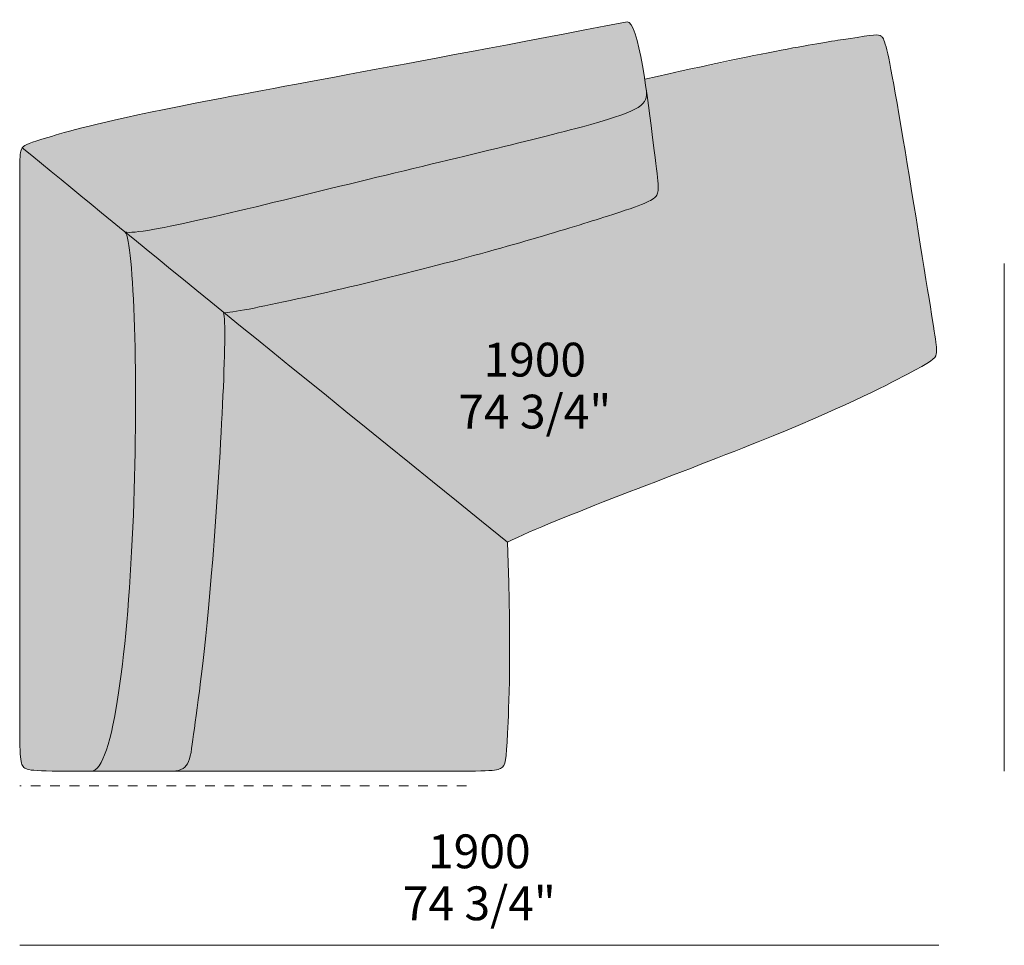
# Model space of a CAD drawing. Units: millimetres. Extents: x -239428 to -194651, y -34785 to 446.
# Drawn here: x -207087 to -205052, y -14619 to -12705 of the extents above; entities that cross this region are included whole.
import ezdxf

# ---------------------------------------------------------------- set-up
doc = ezdxf.new("R2010")
doc.units = ezdxf.units.MM
doc.header["$LTSCALE"] = 10
doc.linetypes.add('Hidden', pattern=[4, 2, -2])
for name, color, linetype, lineweight in [('detail dimension', 7, 'Continuous', 5), ('dimensions', 7, 'Continuous', 5), ('drawing', 7, 'Continuous', 5), ('hatch', 9, 'Continuous', 5)]:
    doc.layers.add(name, color=color, linetype=linetype, lineweight=lineweight)
doc.styles.add('Arial Normale', font='arial.ttf')

msp = doc.modelspace()

# ---------------------------------------------------------------- hatches: boundary and pattern name
at = {"layer": 'hatch', "extrusion": (0, 0, -1)}
for points in [[(205791.9, -12850.4), (205799.3, -12803.8), (205803.4, -12781.3), (205807.7, -12760.9), (205810, -12751.6), (205812.2, -12743.1), (205814.6, -12735.3), (205815.7, -12731.7), (205816.9, -12728.4), (205818.1, -12725.3), (205819.3, -12722.4), (205819.9, -12721.1), (205820.5, -12719.8), (205821.1, -12718.6), (205821.8, -12717.5), (205822.4, -12716.4), (205823, -12715.4), (205823.3, -12714.9), (205823.6, -12714.4), (205823.9, -12714), (205824.2, -12713.6), (205824.5, -12713.2), (205824.9, -12712.8), (205825.2, -12712.4), (205825.5, -12712.1), (205825.8, -12711.7), (205826.1, -12711.4), (205826.4, -12711.1), (205826.6, -12711), (205826.7, -12710.9), (205826.9, -12710.7), (205827.1, -12710.6), (205827.2, -12710.5), (205827.4, -12710.4), (205827.5, -12710.3), (205827.7, -12710.2), (205827.9, -12710.1), (205828, -12710), (205828.2, -12709.9), (205828.3, -12709.8), (205828.5, -12709.7), (205828.7, -12709.6), (205828.8, -12709.6), (205829, -12709.5), (205829.1, -12709.4), (205829.3, -12709.4), (205829.5, -12709.3), (205829.6, -12709.3), (205829.8, -12709.3), (205829.9, -12709.2), (205830.1, -12709.2), (205830.3, -12709.2), (205830.4, -12709.1), (205830.6, -12709.1), (205830.7, -12709.1), (205830.9, -12709.1), (205831.1, -12709.1), (205831.2, -12709.1), (205831.4, -12709.1), (205831.6, -12709.2), (205831.7, -12709.2), (205831.9, -12709.2), (206757.5, -12884.1), (206866.9, -12906.9), (206943.5, -12924.7), (206995, -12938.2), (207028.9, -12948.1), (207052, -12955.3), (207060.4, -12958.1), (207064, -12959.4), (207067.2, -12960.6), (207070, -12961.8), (207071.2, -12962.3), (207072.4, -12962.9), (207073.5, -12963.4), (207074.6, -12964), (207075.5, -12964.5), (207076.4, -12965), (207077.3, -12965.6), (207077.7, -12965.8), (207078.1, -12966.1), (207078.5, -12966.4), (207078.8, -12966.7), (207079.2, -12966.9), (207079.5, -12967.2), (207079.8, -12967.5), (207080.1, -12967.8), (207080.4, -12968.1), (207080.7, -12968.4), (207081, -12968.7), (207081.3, -12969), (207081.5, -12969.3), (207081.8, -12969.6), (206868.8, -13144.1), (206868.4, -13144.2), (206868, -13144.3), (206867, -13144.4), (206866.1, -13144.5), (206865, -13144.6), (206863.9, -13144.6), (206862.7, -13144.7), (206860.1, -13144.7), (206857.3, -13144.6), (206854.2, -13144.4), (206850.9, -13144.2), (206847.3, -13143.8), (206839.5, -13142.9), (206830.8, -13141.7), (206810.7, -13138.5), (206761.3, -13128.8), (206406.3, -13044.6), (205906.7, -12921.2), (205872.1, -12911.1), (205857.5, -12906.5), (205844.8, -12902.1), (205839, -12900), (205833.6, -12898), (205828.7, -12895.9), (205824.1, -12893.9), (205819.8, -12891.9), (205815.9, -12889.9), (205814.1, -12888.9), (205812.4, -12888), (205810.7, -12887), (205809.1, -12886), (205807.7, -12885), (205806.2, -12884), (205804.9, -12883), (205803.6, -12882.1), (205802.4, -12881.1), (205801.3, -12880.1), (205800.8, -12879.6), (205800.3, -12879.1), (205799.8, -12878.6), (205799.3, -12878.1), (205798.8, -12877.6), (205798.3, -12877.1), (205797.9, -12876.5), (205797.5, -12876), (205797.1, -12875.5), (205796.7, -12875), (205796.3, -12874.5), (205796, -12874), (205795.6, -12873.5), (205795.3, -12872.9), (205795, -12872.4), (205794.7, -12871.9), (205794.4, -12871.3), (205794.1, -12870.8), (205793.9, -12870.3), (205793.6, -12869.7), (205793.4, -12869.2), (205793.2, -12868.6), (205793, -12868.1), (205792.8, -12867.5), (205792.6, -12867), (205792.4, -12866.4), (205792.3, -12865.9), (205792.1, -12865.3), (205792, -12864.7), (205791.9, -12864.2), (205791.8, -12863.6), (205791.7, -12863), (205791.6, -12862.4), (205791.5, -12861.8), (205791.5, -12861.2), (205791.4, -12860.6), (205791.3, -12859.4), (205791.3, -12858.2), (205791.3, -12856.9), (205791.4, -12855.7), (205791.4, -12854.4), (205791.6, -12853.1), (205791.7, -12851.7)], [(205795.3, -12827.6), (205777.6, -12959.8), (205768.3, -13038.2), (205767.8, -13044.4), (205767.6, -13049.6), (205767.5, -13051.9), (205767.5, -13054.1), (205767.6, -13056), (205767.6, -13056.9), (205767.7, -13057.8), (205767.8, -13058.6), (205767.9, -13059.4), (205768, -13060.2), (205768.1, -13060.9), (205768.2, -13061.6), (205768.4, -13062.2), (205768.5, -13062.9), (205768.7, -13063.5), (205768.9, -13064.1), (205769.1, -13064.7), (205769.3, -13065.2), (205769.5, -13065.7), (205769.8, -13066.3), (205770, -13066.8), (205770.3, -13067.2), (205770.6, -13067.7), (205770.9, -13068.2), (205771.2, -13068.6), (205771.5, -13069.1), (205771.8, -13069.5), (205772.2, -13070), (205772.5, -13070.4), (205772.9, -13070.9), (205773.3, -13071.3), (205773.8, -13071.7), (205774.2, -13072.2), (205774.7, -13072.6), (205775.1, -13073), (205775.6, -13073.5), (205776.2, -13073.9), (205776.7, -13074.4), (205777.3, -13074.8), (205777.9, -13075.2), (205778.6, -13075.7), (205779.9, -13076.6), (205781.4, -13077.5), (205783.1, -13078.4), (205784.8, -13079.4), (205786.8, -13080.4), (205788.9, -13081.4), (205791.2, -13082.4), (205796.3, -13084.7), (205802.2, -13087), (205809, -13089.6), (205825.6, -13095.5), (205872.5, -13111), (206028.6, -13158.7), (206256.2, -13220.9), (206510.5, -13281.6), (206609.5, -13302.4), (206643.6, -13308.5), (206650.1, -13309.4), (206655.7, -13310.2), (206660.5, -13310.7), (206662.5, -13310.9), (206664.2, -13310.9), (206078.9, -13785.2), (206058.3, -13775.4), (206034.6, -13764.8), (205979.2, -13741.4), (205560.8, -13577.9), (205448.1, -13531), (205361.5, -13492.1), (205297.3, -13461.1), (205252.1, -13437.9), (205222.4, -13421.9), (205217, -13418.9), (205212.4, -13416.1), (205208.3, -13413.5), (205206.5, -13412.3), (205204.9, -13411.2), (205203.4, -13410.1), (205202, -13409.1), (205200.7, -13408), (205200.1, -13407.5), (205199.6, -13407), (205199.1, -13406.6), (205198.6, -13406.1), (205198.1, -13405.6), (205197.6, -13405.1), (205197.2, -13404.7), (205196.8, -13404.2), (205196.4, -13403.7), (205196.1, -13403.3), (205195.7, -13402.8), (205195.4, -13402.4), (205195.1, -13401.9), (205194.9, -13401.5), (205194.6, -13401), (205194.3, -13400.6), (205194.1, -13400.1), (205193.9, -13399.6), (205193.7, -13399.2), (205193.5, -13398.7), (205193.4, -13398.2), (205193.2, -13397.8), (205193.1, -13397.3), (205192.9, -13396.8), (205192.8, -13396.3), (205192.7, -13395.8), (205192.6, -13395.3), (205192.5, -13394.8), (205192.4, -13394.2), (205192.3, -13393.7), (205192.2, -13393.1), (205192.2, -13392.6), (205192.1, -13392), (205192.1, -13391.3), (205192, -13390), (205192, -13388.6), (205192, -13387.1), (205192.1, -13385.4), (205192.2, -13383.6), (205192.3, -13381.6), (205192.8, -13377), (205194.3, -13365.1), (205277.4, -12856.8), (205288.8, -12795.4), (205293.1, -12775.2), (205295, -12767.3), (205296.7, -12760.7), (205298.2, -12755.3), (205298.9, -12752.9), (205299.6, -12750.9), (205300.3, -12749), (205300.9, -12747.3), (205301.6, -12745.9), (205301.9, -12745.2), (205302.2, -12744.6), (205302.5, -12744), (205302.8, -12743.5), (205303.1, -12743), (205303.3, -12742.5), (205303.6, -12742.1), (205303.9, -12741.7), (205304.2, -12741.3), (205304.5, -12740.9), (205304.7, -12740.6), (205305, -12740.3), (205305.3, -12740), (205305.6, -12739.7), (205305.8, -12739.5), (205306.1, -12739.2), (205306.4, -12739), (205306.7, -12738.8), (205307, -12738.6), (205307.2, -12738.4), (205307.5, -12738.2), (205307.8, -12738), (205308.1, -12737.9), (205308.4, -12737.7), (205308.7, -12737.6), (205309, -12737.4), (205309.4, -12737.3), (205309.7, -12737.2), (205310, -12737), (205310.4, -12736.9), (205310.8, -12736.8), (205311.2, -12736.7), (205311.6, -12736.7), (205312, -12736.6), (205312.5, -12736.5), (205312.9, -12736.5), (205313.4, -12736.4), (205313.9, -12736.4), (205314.5, -12736.4), (205315, -12736.3), (205316.2, -12736.3), (205317.5, -12736.3), (205318.9, -12736.4), (205322.2, -12736.6), (205326, -12737), (205341.6, -12739.1), (205423.3, -12751.6), (205500.7, -12765.4)], [(206664.2, -13310.9), (206662.5, -13310.9), (206660.5, -13310.7), (206655.7, -13310.2), (206650.1, -13309.4), (206643.6, -13308.5), (206609.5, -13302.4), (206510.5, -13281.6), (206256.2, -13220.9), (206028.6, -13158.7), (205872.5, -13111), (205825.6, -13095.5), (205809, -13089.6), (205802.2, -13087), (205796.3, -13084.7), (205791.2, -13082.4), (205788.9, -13081.4), (205786.8, -13080.4), (205784.8, -13079.4), (205783.1, -13078.4), (205781.4, -13077.5), (205779.9, -13076.6), (205778.6, -13075.7), (205777.9, -13075.2), (205777.3, -13074.8), (205776.7, -13074.4), (205776.2, -13073.9), (205775.6, -13073.5), (205775.1, -13073), (205774.7, -13072.6), (205774.2, -13072.2), (205773.8, -13071.7), (205773.3, -13071.3), (205772.9, -13070.9), (205772.5, -13070.4), (205772.2, -13070), (205771.8, -13069.5), (205771.5, -13069.1), (205771.2, -13068.6), (205770.9, -13068.2), (205770.6, -13067.7), (205770.3, -13067.2), (205770, -13066.8), (205769.8, -13066.3), (205769.5, -13065.7), (205769.3, -13065.2), (205769.1, -13064.7), (205768.9, -13064.1), (205768.7, -13063.5), (205768.5, -13062.9), (205768.4, -13062.2), (205768.2, -13061.6), (205768.1, -13060.9), (205768, -13060.2), (205767.9, -13059.4), (205767.8, -13058.6), (205767.7, -13057.8), (205767.6, -13056.9), (205767.6, -13056), (205767.5, -13054.1), (205767.5, -13051.9), (205767.6, -13049.6), (205767.8, -13044.4), (205768.3, -13038.2), (205777.6, -12959.8), (205791.9, -12850.4), (205791.7, -12851.7), (205791.6, -12853.1), (205791.4, -12854.4), (205791.4, -12855.7), (205791.3, -12856.9), (205791.3, -12858.2), (205791.3, -12859.4), (205791.4, -12860.6), (205791.5, -12861.2), (205791.5, -12861.8), (205791.6, -12862.4), (205791.7, -12863), (205791.8, -12863.6), (205791.9, -12864.2), (205792, -12864.7), (205792.1, -12865.3), (205792.3, -12865.9), (205792.4, -12866.4), (205792.6, -12867), (205792.8, -12867.5), (205793, -12868.1), (205793.2, -12868.6), (205793.4, -12869.2), (205793.6, -12869.7), (205793.9, -12870.3), (205794.1, -12870.8), (205794.4, -12871.3), (205794.7, -12871.9), (205795, -12872.4), (205795.3, -12872.9), (205795.6, -12873.5), (205796, -12874), (205796.3, -12874.5), (205796.7, -12875), (205797.1, -12875.5), (205797.5, -12876), (205797.9, -12876.5), (205798.3, -12877.1), (205798.8, -12877.6), (205799.3, -12878.1), (205799.8, -12878.6), (205800.3, -12879.1), (205800.8, -12879.6), (205801.3, -12880.1), (205802.4, -12881.1), (205803.6, -12882.1), (205804.9, -12883), (205806.2, -12884), (205807.7, -12885), (205809.1, -12886), (205810.7, -12887), (205812.4, -12888), (205814.1, -12888.9), (205815.9, -12889.9), (205819.8, -12891.9), (205824.1, -12893.9), (205828.7, -12895.9), (205833.6, -12898), (205839, -12900), (205844.8, -12902.1), (205857.5, -12906.5), (205872.1, -12911.1), (205906.7, -12921.2), (206406.3, -13044.6), (206761.3, -13128.8), (206810.7, -13138.5), (206830.8, -13141.7), (206839.5, -13142.9), (206847.3, -13143.8), (206850.9, -13144.2), (206854.2, -13144.4), (206857.3, -13144.6), (206860.1, -13144.7), (206862.7, -13144.7), (206863.9, -13144.6), (206865, -13144.6), (206866.1, -13144.5), (206867, -13144.4), (206868, -13144.3), (206868.4, -13144.2), (206868.8, -13144.1)], [(206869.3, -13144), (206868.8, -13144.1), (207081.8, -12969.6), (207081.8, -12969.6), (207082.1, -12969.9), (207082.3, -12970.2), (207082.6, -12970.6), (207082.8, -12970.9), (207083, -12971.3), (207083.2, -12971.6), (207083.4, -12972), (207083.6, -12972.4), (207083.8, -12972.8), (207084, -12973.3), (207084.1, -12973.7), (207084.3, -12974.3), (207084.5, -12974.8), (207084.6, -12975.4), (207084.8, -12976), (207084.9, -12976.6), (207085.1, -12977.3), (207085.2, -12978), (207085.4, -12979.6), (207085.7, -12981.4), (207085.9, -12983.4), (207086.2, -12988.1), (207086.5, -12993.9), (207087.1, -13030.8), (207086.7, -14207.1), (207086.4, -14215.7), (207086.1, -14223.1), (207085.6, -14229.3), (207085.3, -14232), (207085, -14234.5), (207084.7, -14236.8), (207084.3, -14238.8), (207084.1, -14239.8), (207083.9, -14240.7), (207083.7, -14241.6), (207083.5, -14242.4), (207083.2, -14243.2), (207083, -14243.9), (207082.7, -14244.6), (207082.5, -14245.3), (207082.2, -14245.9), (207081.9, -14246.5), (207081.7, -14246.8), (207081.6, -14247.1), (207081.4, -14247.4), (207081.3, -14247.6), (207081.1, -14247.9), (207081, -14248.1), (207080.8, -14248.4), (207080.6, -14248.6), (207080.5, -14248.9), (207080.3, -14249.1), (207080.1, -14249.3), (207079.9, -14249.6), (207079.8, -14249.8), (207079.6, -14250), (207079.4, -14250.2), (207079.2, -14250.4), (207078.8, -14250.8), (207078.4, -14251.2), (207078, -14251.5), (207077.6, -14251.8), (207077.2, -14252.1), (207076.8, -14252.4), (207076.6, -14252.6), (207076.4, -14252.7), (207076.1, -14252.9), (207075.9, -14253), (207075.7, -14253.2), (207075.4, -14253.3), (207074.9, -14253.6), (207074.4, -14253.8), (207073.8, -14254.1), (207073.2, -14254.3), (207072.6, -14254.6), (207071.9, -14254.8), (207071.2, -14255), (207070.5, -14255.3), (207069.7, -14255.5), (207068.8, -14255.7), (207068, -14255.9), (207066.1, -14256.2), (207063.9, -14256.6), (207061.6, -14256.9), (207059, -14257.1), (207056.1, -14257.4), (207049.5, -14257.9), (207032.3, -14258.5), (206939.3, -14259.2), (206938.8, -14259.2), (206938.3, -14259.2), (206937.8, -14259.1), (206937.2, -14259), (206936.7, -14258.9), (206936.2, -14258.8), (206935.6, -14258.6), (206935.1, -14258.5), (206934.6, -14258.3), (206934.1, -14258), (206933.6, -14257.8), (206933, -14257.5), (206932.5, -14257.2), (206932, -14256.9), (206931.5, -14256.6), (206931, -14256.3), (206930.5, -14255.9), (206929.9, -14255.5), (206929.4, -14255.1), (206928.9, -14254.6), (206928.4, -14254.2), (206927.9, -14253.7), (206927.4, -14253.2), (206926.9, -14252.6), (206926.4, -14252.1), (206925.9, -14251.5), (206925.4, -14250.9), (206924.9, -14250.3), (206923.9, -14249), (206922.9, -14247.7), (206922, -14246.2), (206921, -14244.7), (206920, -14243), (206919.1, -14241.3), (206918.1, -14239.6), (206917.2, -14237.7), (206916.2, -14235.8), (206915.3, -14233.7), (206913.4, -14229.5), (206911.6, -14224.9), (206909.8, -14220), (206908, -14214.9), (206906.2, -14209.4), (206904.5, -14203.7), (206901.1, -14191.4), (206897.8, -14178), (206894.6, -14163.6), (206888.4, -14132), (206882.7, -14096.8), (206877.4, -14058.3), (206872.5, -14017.1), (206864, -13927.3), (206857.2, -13830.3), (206852.3, -13728.8), (206847.9, -13524.4), (206848.2, -13428.3), (206849.9, -13340.7), (206853.1, -13265.1), (206855.1, -13232.8), (206857.5, -13204.8), (206860.1, -13181.5), (206861.5, -13171.8), (206862.9, -13163.3), (206863.7, -13159.6), (206864.4, -13156.3), (206865.2, -13153.3), (206865.6, -13152), (206866, -13150.7), (206866.4, -13149.5), (206866.8, -13148.4), (206867, -13147.9), (206867.2, -13147.5), (206867.4, -13147), (206867.6, -13146.6), (206867.9, -13146.2), (206868.1, -13145.8), (206868.3, -13145.4), (206868.5, -13145.1), (206868.7, -13144.8), (206868.9, -13144.5), (206869.1, -13144.3)], [(206778.9, -14259.2), (206775, -14259.2), (206771.3, -14259), (206769.6, -14258.9), (206767.9, -14258.8), (206766.2, -14258.6), (206764.7, -14258.4), (206763.1, -14258.2), (206761.7, -14257.9), (206760.2, -14257.6), (206758.9, -14257.3), (206757.5, -14257), (206756.3, -14256.6), (206755.6, -14256.4), (206755, -14256.2), (206754.4, -14256), (206753.9, -14255.8), (206753.3, -14255.5), (206752.7, -14255.3), (206752.2, -14255), (206751.6, -14254.8), (206751.1, -14254.5), (206750.6, -14254.2), (206750.1, -14253.9), (206749.6, -14253.6), (206749.1, -14253.3), (206748.6, -14253), (206748.1, -14252.7), (206747.7, -14252.4), (206747.2, -14252), (206746.8, -14251.7), (206746.3, -14251.3), (206745.9, -14250.9), (206745.5, -14250.6), (206745.1, -14250.2), (206744.7, -14249.8), (206744.3, -14249.4), (206743.9, -14248.9), (206743.5, -14248.5), (206743.2, -14248.1), (206742.8, -14247.6), (206742.5, -14247.2), (206742.1, -14246.7), (206741.8, -14246.2), (206741.4, -14245.7), (206741.1, -14245.2), (206740.8, -14244.7), (206740.5, -14244.2), (206740.2, -14243.6), (206739.6, -14242.5), (206739, -14241.4), (206738.5, -14240.2), (206738, -14238.9), (206737.5, -14237.6), (206737, -14236.3), (206736.6, -14234.9), (206736.1, -14233.5), (206735.7, -14232), (206735.3, -14230.4), (206734.5, -14227.2), (206733.8, -14223.8), (206733.1, -14220.1), (206731.8, -14212.2), (206710.9, -14052.6), (206699.8, -13951.4), (206688.2, -13820.3), (206667.9, -13500.8), (206663.4, -13372.9), (206663.3, -13350), (206663.6, -13331.6), (206663.9, -13324.4), (206664.1, -13321.2), (206664.4, -13318.5), (206664.6, -13316), (206664.8, -13315), (206665, -13314), (206665.1, -13313.1), (206665.2, -13312.7), (206665.3, -13312.3), (206665.4, -13311.9), (206665.5, -13311.6), (206665.6, -13311.3), (206665.7, -13311), (206665, -13311), (206664.2, -13310.9), (206868.8, -13144.1), (206869.3, -13144), (206869.1, -13144.3), (206868.9, -13144.5), (206868.7, -13144.8), (206868.5, -13145.1), (206868.3, -13145.4), (206868.1, -13145.8), (206867.9, -13146.2), (206867.6, -13146.6), (206867.4, -13147), (206867.2, -13147.5), (206867, -13147.9), (206866.8, -13148.4), (206866.4, -13149.5), (206866, -13150.7), (206865.6, -13152), (206865.2, -13153.3), (206864.4, -13156.3), (206863.7, -13159.6), (206862.9, -13163.3), (206861.5, -13171.8), (206860.1, -13181.5), (206857.5, -13204.8), (206855.1, -13232.8), (206853.1, -13265.1), (206849.9, -13340.7), (206848.2, -13428.3), (206847.9, -13524.4), (206852.3, -13728.8), (206857.2, -13830.3), (206864, -13927.3), (206872.5, -14017.1), (206877.4, -14058.3), (206882.7, -14096.8), (206888.4, -14132), (206894.6, -14163.6), (206897.8, -14178), (206901.1, -14191.4), (206904.5, -14203.7), (206906.2, -14209.4), (206908, -14214.9), (206909.8, -14220), (206911.6, -14224.9), (206913.4, -14229.5), (206915.3, -14233.7), (206916.2, -14235.8), (206917.2, -14237.7), (206918.1, -14239.6), (206919.1, -14241.3), (206920, -14243), (206921, -14244.7), (206922, -14246.2), (206922.9, -14247.7), (206923.9, -14249), (206924.9, -14250.3), (206925.4, -14250.9), (206925.9, -14251.5), (206926.4, -14252.1), (206926.9, -14252.6), (206927.4, -14253.2), (206927.9, -14253.7), (206928.4, -14254.2), (206928.9, -14254.6), (206929.4, -14255.1), (206929.9, -14255.5), (206930.5, -14255.9), (206931, -14256.3), (206931.5, -14256.6), (206932, -14256.9), (206932.5, -14257.2), (206933, -14257.5), (206933.6, -14257.8), (206934.1, -14258), (206934.6, -14258.3), (206935.1, -14258.5), (206935.6, -14258.6), (206936.2, -14258.8), (206936.7, -14258.9), (206937.2, -14259), (206937.8, -14259.1), (206938.3, -14259.2), (206938.8, -14259.2), (206939.3, -14259.2), (206895.9, -14259.2)], [(206665.7, -13311), (206665.6, -13311.3), (206665.5, -13311.6), (206665.4, -13311.9), (206665.3, -13312.3), (206665.2, -13312.7), (206665.1, -13313.1), (206665, -13314), (206664.8, -13315), (206664.6, -13316), (206664.4, -13318.5), (206664.1, -13321.2), (206663.9, -13324.4), (206663.6, -13331.6), (206663.3, -13350), (206663.4, -13372.9), (206667.9, -13500.8), (206688.2, -13820.3), (206699.8, -13951.4), (206727.8, -14182.6), (206731.8, -14212.1), (206733.1, -14220), (206733.8, -14223.7), (206734.5, -14227.1), (206735.3, -14230.3), (206735.7, -14231.8), (206736.1, -14233.3), (206736.5, -14234.8), (206737, -14236.1), (206737.4, -14237.5), (206737.9, -14238.8), (206738.4, -14240), (206739, -14241.2), (206739.5, -14242.4), (206740.1, -14243.5), (206740.4, -14244), (206740.7, -14244.5), (206741, -14245.1), (206741.4, -14245.6), (206741.7, -14246.1), (206742, -14246.5), (206742.4, -14247), (206742.7, -14247.5), (206743.1, -14247.9), (206743.4, -14248.4), (206743.8, -14248.8), (206744.2, -14249.2), (206744.6, -14249.6), (206745, -14250), (206745.4, -14250.4), (206745.8, -14250.8), (206746.2, -14251.2), (206746.6, -14251.6), (206747.1, -14251.9), (206747.5, -14252.3), (206748, -14252.6), (206748.4, -14252.9), (206748.9, -14253.2), (206749.4, -14253.5), (206749.9, -14253.8), (206750.4, -14254.1), (206750.9, -14254.4), (206751.4, -14254.7), (206752, -14254.9), (206752.5, -14255.2), (206753.1, -14255.4), (206753.6, -14255.7), (206754.2, -14255.9), (206754.8, -14256.1), (206755.4, -14256.3), (206756, -14256.5), (206757.3, -14256.9), (206758.6, -14257.3), (206759.9, -14257.6), (206761.4, -14257.9), (206762.8, -14258.1), (206764.3, -14258.4), (206765.9, -14258.6), (206767.5, -14258.7), (206769.2, -14258.9), (206770.9, -14259), (206774.5, -14259.1), (206778.4, -14259.2), (206286.1, -14259.2), (206134.3, -14258.5), (206117.3, -14257.8), (206110.9, -14257.3), (206108.2, -14257), (206105.7, -14256.7), (206103.5, -14256.4), (206101.5, -14256.1), (206100.6, -14255.9), (206099.8, -14255.7), (206098.9, -14255.5), (206098.2, -14255.3), (206097.4, -14255.1), (206096.7, -14254.9), (206096, -14254.6), (206095.4, -14254.4), (206094.8, -14254.2), (206094.2, -14253.9), (206093.6, -14253.6), (206093.1, -14253.4), (206092.6, -14253.1), (206092.1, -14252.8), (206091.6, -14252.5), (206091.1, -14252.2), (206090.6, -14251.9), (206090.4, -14251.7), (206090.2, -14251.5), (206090, -14251.4), (206089.7, -14251.2), (206089.5, -14251), (206089.3, -14250.8), (206089.1, -14250.6), (206088.9, -14250.5), (206088.7, -14250.3), (206088.5, -14250.1), (206088.3, -14249.9), (206088.1, -14249.6), (206088, -14249.4), (206087.8, -14249.2), (206087.6, -14249), (206087.4, -14248.8), (206087.3, -14248.5), (206087.1, -14248.3), (206086.9, -14248.1), (206086.8, -14247.8), (206086.6, -14247.6), (206086.5, -14247.3), (206086.2, -14246.8), (206085.9, -14246.2), (206085.6, -14245.6), (206085.3, -14245), (206085, -14244.4), (206084.8, -14243.7), (206084.6, -14243), (206084.3, -14242.3), (206084.1, -14241.6), (206083.9, -14240.8), (206083.7, -14240), (206083.5, -14239.2), (206083.1, -14237.4), (206082.8, -14235.5), (206082.4, -14233.4), (206082.1, -14231.2), (206081.6, -14226.3), (206080.7, -14214.3), (206076.6, -14128.6), (206074.8, -14051.6), (206075, -13940.1), (206078.9, -13785.2), (206664.2, -13310.9), (206665, -13311)]]:
    msp.add_hatch(color=256, dxfattribs=at).paths.add_polyline_path(points, flags=0)

# ---------------------------------------------------------------- linework, layer by layer
at = {"layer": 'detail dimension'}
msp.add_lwpolyline([(-205052.2, -14259.2), (-205052.2, -13209.2)], dxfattribs=at)
at = {"layer": 'dimensions'}
msp.add_lwpolyline([(-207087.2, -14619.2), (-205187.2, -14619.2)], dxfattribs=at)
at = {"layer": 'drawing', "linetype": 'Hidden'}
msp.add_lwpolyline([(-206163.9, -14289.2), (-207087.2, -14289.2)], dxfattribs=at)
at = {"layer": 'drawing'}
for points in [[(-205831.9, -12709.2), (-206307.6, -12800.6), (-206865.3, -12899.4), (-207055.2, -12955.7), (-207087.2, -12966.8), (-207087.2, -12994.9), (-207087.2, -13633), (-207087.2, -14211), (-207087.2, -14259.2), (-207034.5, -14259.2), (-206150.2, -14259.2), (-206081.7, -14259.2), (-206081.7, -14224.2), (-206070.6, -14024.8), (-206078.9, -13785.2)], [(-206665.7, -13311), (-206635.5, -13311), (-206220.2, -13218.5), (-205813.1, -13094.1), (-205762.3, -13071.5), (-205768.9, -13037.1), (-205808.3, -12704.7), (-205831.9, -12709.2)], [(-205791.9, -12850.4), (-205787.8, -12879.6), (-205819.7, -12905.5), (-206389.7, -13038.6), (-206836.1, -13151.4), (-206869.3, -13144)], [(-206078.9, -13785.2), (-206665.7, -13311), (-206869.3, -13144), (-207081.8, -12969.6)], [(-206869.3, -13144), (-206851, -13162.9), (-206832.1, -13746.5), (-206893.7, -14259.2), (-206939.3, -14259.2)], [(-206778.9, -14259.2), (-206735.8, -14259.2), (-206735.8, -14227.1), (-206687.8, -13912.1), (-206657.2, -13334.8), (-206665.7, -13311)]]:
    msp.add_open_spline(points, degree=3, dxfattribs=at)
msp.add_open_spline([(-206078.9, -13785.2), (-205978, -13735.5), (-205482, -13556.2), (-205210.9, -13417.5), (-205187.2, -13401.1), (-205196.6, -13352.9), (-205290.5, -12763.7), (-205305.9, -12733), (-205325.6, -12737), (-205519.1, -12765.5), (-205795.3, -12827.6)], degree=3, knots=[0, 0, 0, 0, 277.941135, 555.882271, 833.823406, 1111.764541, 1389.705676, 1667.646812, 1945.587947, 2202.639484, 2202.639484, 2202.639484, 2202.639484], dxfattribs=at)

# ---------------------------------------------------------------- texts
at = {"layer": 'detail dimension', "char_height": 70, "attachment_point": 5, "style": 'Arial Normale'}
for s, insert, width in [('1900', (-206022.6, -13416.9), 543.261), ('74 3/4"', (-206022.6, -13524.4), 731.196)]:
    msp.add_mtext(s, dxfattribs=dict(at, insert=insert, width=width))
at = {"layer": 'dimensions', "char_height": 70, "attachment_point": 5, "style": 'Arial Normale'}
for s, insert, width in [('1900', (-206137.2, -14433.9), 543.261), ('74 3/4"', (-206137.2, -14541.4), 731.196)]:
    msp.add_mtext(s, dxfattribs=dict(at, insert=insert, width=width))

doc.saveas('drawing.dxf')
